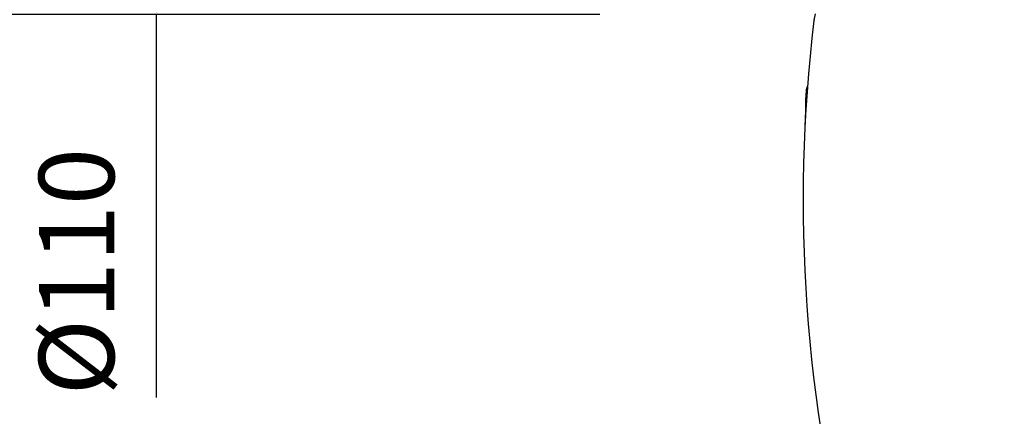
# Model space of a CAD drawing. Extents: x -1913 to 37449, y -8848 to 6615.
# Drawn here: x 3600 to 4058, y 4288 to 4472 of the extents above; entities that cross this region are included whole.
import ezdxf

# ---------------------------------------------------------------- set-up
doc = ezdxf.new("R2010")
doc.units = 0
doc.header["$LTSCALE"] = 5
doc.header["$MEASUREMENT"] = 0
doc.layers.get('0').update_dxf_attribs({"linetype": 'CONTINUOUS'})
doc.layers.get('DEFPOINTS').update_dxf_attribs({"linetype": 'CONTINUOUS'})
doc.layers.add('AM_5', color=3, linetype='CONTINUOUS', lineweight=25)
doc.layers.add('RUNDUNGEN', color=7, linetype='CONTINUOUS')
doc.styles.get("Standard").update_dxf_attribs({"font": 'SIMPLEX.SHX', "width": 0.8})
doc.dimstyles.new('AM_ISO$0', dxfattribs={"dimscale": 10, "dimtxt": 3.5, "dimasz": 3.5, "dimexe": 1, "dimexo": 1, "dimgap": 1.5, "dimtad": 1, "dimdsep": 46, "dimtxsty": 'Standard', "dimcen": 0, "dimclrd": 256, "dimclre": 256, "dimclrt": 140, "dimadec": 0, "dimazin": 2, "dimtp": 0.1, "dimtm": 0.1, "dimtfac": 0.71, "dimtdec": 3, "dimtmove": 0, "dimatfit": 3, "dimfxl": 1, "dimlwd": -1, "dimlwe": -1, "dimarcsym": 1})

# ---------------------------------------------------------------- blocks, each defined once
blk = doc.blocks.new('*D499')
at = {"layer": 'AM_5', "linetype": 'ByBlock', "transparency": 16777216}
for p, q in [((3869.77, 4474.91), (3565.67, 4474.91)), ((3575.67, 4439.91), (3575.67, 3270.51)), ((4304.77, 3235.51), (3565.67, 3235.51))]:
    blk.add_line(p, q, dxfattribs=at)
at = {"layer": 'AM_5', "transparency": 16777216}
for points in [[(3569.84, 4439.91), (3581.51, 4439.91), (3575.67, 4474.91)], [(3569.84, 3270.51), (3581.51, 3270.51), (3575.67, 3235.51)]]:
    blk.add_solid(points, dxfattribs=at)
at = {"layer": 'DEFPOINTS', "color": 0, "transparency": 16777216}
for p in [(3879.77, 4474.91), (3575.67, 3235.51), (4314.77, 3235.51)]:
    blk.add_point(p, dxfattribs=at)
at = {"layer": 'AM_5', "color": 140, "transparency": 16777216, "insert": (3543.17, 3855.21), "char_height": 35, "attachment_point": 5, "rotation": 90}
blk.add_mtext('1239', dxfattribs=at)
blk = doc.blocks.new('*D502')
at = {"layer": 'AM_5', "linetype": 'ByBlock', "transparency": 16777216}
for p, q in [((4018.45, 4839.91), (3375.65, 4839.91)), ((3385.65, 4804.91), (3385.65, 3270.51)), ((4304.77, 3235.51), (3375.65, 3235.51))]:
    blk.add_line(p, q, dxfattribs=at)
at = {"layer": 'AM_5', "transparency": 16777216}
for points in [[(3379.82, 4804.91), (3391.49, 4804.91), (3385.65, 4839.91)], [(3379.82, 3270.51), (3391.49, 3270.51), (3385.65, 3235.51)]]:
    blk.add_solid(points, dxfattribs=at)
at = {"layer": 'DEFPOINTS', "color": 0, "transparency": 16777216}
for p in [(4028.45, 4839.91), (3385.65, 3235.51), (4314.77, 3235.51)]:
    blk.add_point(p, dxfattribs=at)
at = {"layer": 'AM_5', "color": 140, "transparency": 16777216, "insert": (3353.15, 3998.09), "char_height": 35, "attachment_point": 5, "rotation": 90}
blk.add_mtext('1604', dxfattribs=at)
blk = doc.blocks.new('*D503')
at = {"layer": 'AM_5', "linetype": 'ByBlock', "transparency": 16777216}
for p, q in [((3807.96, 4610.29), (3465.67, 4610.29)), ((3475.67, 4575.29), (3475.67, 3270.51)), ((4304.77, 3235.51), (3465.67, 3235.51))]:
    blk.add_line(p, q, dxfattribs=at)
at = {"layer": 'AM_5', "transparency": 16777216}
for points in [[(3469.84, 4575.29), (3481.51, 4575.29), (3475.67, 4610.29)], [(3469.84, 3270.51), (3481.51, 3270.51), (3475.67, 3235.51)]]:
    blk.add_solid(points, dxfattribs=at)
at = {"layer": 'DEFPOINTS', "color": 0, "transparency": 16777216}
for p in [(3817.96, 4610.29), (3475.67, 3235.51), (4314.77, 3235.51)]:
    blk.add_point(p, dxfattribs=at)
at = {"layer": 'AM_5', "color": 140, "transparency": 16777216, "insert": (3443.17, 3922.9), "char_height": 35, "attachment_point": 5, "rotation": 90}
blk.add_mtext('1375', dxfattribs=at)
blk = doc.blocks.new('*D504')
at = {"layer": 'AM_5', "linetype": 'ByBlock', "transparency": 16777216}
for p, q in [((3869.77, 4584.91), (3653.76, 4584.91)), ((3663.76, 4549.91), (3663.76, 4509.91)), ((3869.77, 4474.91), (3653.76, 4474.91)), ((3663.76, 4474.91), (3663.76, 4297.1))]:
    blk.add_line(p, q, dxfattribs=at)
at = {"layer": 'AM_5', "transparency": 16777216}
for points in [[(3657.93, 4549.91), (3669.6, 4549.91), (3663.76, 4584.91)], [(3657.93, 4509.91), (3669.6, 4509.91), (3663.76, 4474.91)]]:
    blk.add_solid(points, dxfattribs=at)
at = {"layer": 'DEFPOINTS', "color": 0, "transparency": 16777216}
for p in [(3663.76, 4584.91), (3879.77, 4584.91), (3879.77, 4474.91)]:
    blk.add_point(p, dxfattribs=at)
at = {"layer": 'AM_5', "color": 140, "transparency": 16777216, "insert": (3631.26, 4355.44), "char_height": 35, "attachment_point": 5, "rotation": 90}
blk.add_mtext('%%c110', dxfattribs=at)

msp = doc.modelspace()

# ---------------------------------------------------------------- linework, layer by layer
at = {"color": 7, "linetype": 'Continuous'}
for p, q in [((3966.05, 4441.36), (3966.26, 4441.36)), ((3965.64, 4439.55), (3966.12, 4439.55)), ((3965.32, 4433.13), (3965.69, 4433.13)), ((3965.42, 4436.08), (3965.87, 4436.08)), ((3965.52, 4436.56), (3965.9, 4436.56)), ((3965.11, 4424.45), (3965.18, 4424.45))]:
    msp.add_line(p, q, dxfattribs=at)
at = {"color": 9, "linetype": 'Continuous'}
msp.add_line((3965.24, 4426.36), (3965.29, 4426.36), dxfattribs=at)
at = {"color": 7, "linetype": 'Continuous'}
for centre, radius, start, end in [((4664.27, 4388.96), 700, 173.17473, 194.93003), ((4073.81, 4415.88), 110.73, 166.697, 167.6567), ((4525.24, 4416.07), 560.09, 177.5978, 177.9041), ((4525.01, 4416.08), 559.86, 178.2551, 178.9474), ((4525.14, 4415.52), 560.09, 177.8968, 178.1984), ((4073.12, 4412.93), 110.16, 167.6138, 167.8687), ((4529.52, 4415.02), 564.49, 179.0429, 179.281)]:
    msp.add_arc(centre, radius, start, end, dxfattribs=at)
for points, knots in [([(3965.2, 4425.04), (3965.19, 4424.93), (3965.16, 4424.73), (3965.13, 4424.53), (3965.11, 4424.45)], [0, 0, 0, 0, 0.568258, 1, 1, 1, 1]), ([(3965.24, 4426.36), (3965.24, 4426.15), (3965.23, 4425.82), (3965.22, 4425.38), (3965.21, 4425.15), (3965.2, 4425.04)], [0, 0, 0, 0, 0.486763, 0.740161, 1, 1, 1, 1])]:
    msp.add_open_spline(points, degree=3, knots=knots, dxfattribs=at)
at = {"layer": 'RUNDUNGEN', "color": 7, "linetype": 'Continuous'}
for p, q in [((3969.9, 4475.2), (3969.27, 4472.34)), ((3969.25, 4472.22), (3969.24, 4472.15)), ((3969.27, 4472.34), (3969.25, 4472.22))]:
    msp.add_line(p, q, dxfattribs=at)
at = {"layer": 'RUNDUNGEN', "color": 9, "linetype": 'Continuous'}
for p, q in [((3969.31, 4472.49), (3969.24, 4472.17)), ((3969.24, 4472.17), (3969.24, 4472.15))]:
    msp.add_line(p, q, dxfattribs=at)

# ---------------------------------------------------------------- dimensions: what is measured, and where the dimension line sits
at = {"layer": 'AM_5'}
dim = msp.add_linear_dim(base=(3385.65, 3235.51), p1=(4028.45, 4839.91), p2=(4314.77, 3235.51), angle=90, dimstyle='AM_ISO$0', override={"dimdec": 0}, dxfattribs=at)
dim.commit()
dim.dimension.update_dxf_attribs({"geometry": '*D502', "text_midpoint": (3385.65, 3998.09), "dimtype": 160})
for base, p1, picture, middle in [((3475.67, 3235.51), (3817.96, 4610.29), '*D503', (3443.17, 3922.9)), ((3575.67, 3235.51), (3879.77, 4474.91), '*D499', (3543.17, 3855.21))]:
    dim = msp.add_linear_dim(base=base, p1=p1, p2=(4314.77, 3235.51), angle=90, dimstyle='AM_ISO$0', override={"dimdec": 0}, dxfattribs=at)
    dim.commit()
    dim.dimension.update_dxf_attribs({"geometry": picture, "text_midpoint": middle})
dim = msp.add_linear_dim(base=(3663.76, 4584.91), p1=(3879.77, 4474.91), p2=(3879.77, 4584.91), angle=90, text='%%c<>', dimstyle='AM_ISO$0', override={"dimdec": 0}, dxfattribs=at)
dim.commit()
dim.dimension.update_dxf_attribs({"geometry": '*D504', "text_midpoint": (3663.76, 4355.44), "dimtype": 160})

doc.saveas('drawing.dxf')
